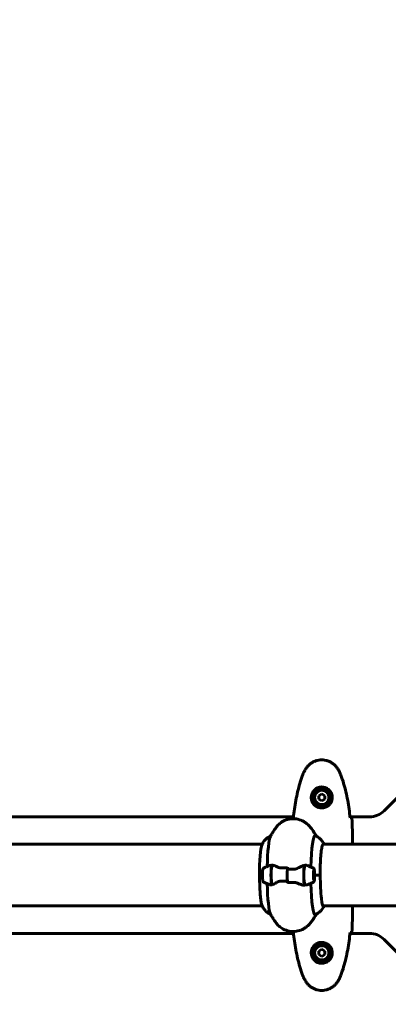
# Model space of a CAD drawing. Units: millimetres. Extents: x 5515 to 16189, y 209 to 21581.
# Drawn here: x 9633 to 9993, y 10135 to 11098 of the extents above; entities that cross this region are included whole.
import ezdxf

# ---------------------------------------------------------------- set-up
doc = ezdxf.new("R2010")
doc.units = ezdxf.units.MM
doc.header["$LTSCALE"] = 120
doc.layers.add('Widoczne (ISO)', color=7, linetype='Continuous', lineweight=60)
doc.layers.add('Wymiar (ISO)', color=7, linetype='Continuous', lineweight=18, true_color=0x00803f)
doc.styles.add('Tekst etykiety (ISO)', font='tahoma.ttf')
doc.dimstyles.new('Domyślne (ISO)', dxfattribs={"dimscale": 120, "dimtxt": 3.5, "dimasz": 2.5, "dimexe": 3.175, "dimexo": 0, "dimgap": 0.762, "dimtad": 1, "dimtoh": 1, "dimdec": 0, "dimrnd": 1e-08, "dimzin": 0, "dimtxsty": 'Tekst etykiety (ISO)', "dimcen": 0.09, "dimdle": 10, "dimclrd": 256, "dimclre": 256, "dimclrt": 256, "dimadec": 0, "dimazin": 0, "dimtfac": 0.714286, "dimtdec": 0, "dimtmove": 0, "dimatfit": 3, "dimfxl": 0, "dimtolj": 1, "dimtzin": 0, "dimlwd": -1, "dimlwe": -1, "dimarcsym": 0})

# ---------------------------------------------------------------- blocks, each defined once
blk = doc.blocks.new('*D7')
at = {"layer": 'Defpoints', "color": 0, "transparency": 16777216}
for p in [(11244.98, 12985.9), (6050.88, 6941.46), (10343.48, 6941.46)]:
    blk.add_point(p, dxfattribs=at)
at = {"layer": 'Wymiar (ISO)', "transparency": 16777216}
for p, q in [((11244.98, 12985.9), (5669.88, 12985.9)), ((6050.88, 12685.9), (6050.88, 7241.46)), ((10343.48, 6941.46), (5669.88, 6941.46))]:
    blk.add_line(p, q, dxfattribs=at)
for points in [[(6000.88, 12685.9), (6100.88, 12685.9), (6050.88, 12985.9)], [(6000.88, 7241.46), (6100.88, 7241.46), (6050.88, 6941.46)]]:
    blk.add_solid(points, dxfattribs=at)
at = {"layer": 'Wymiar (ISO)', "transparency": 16777216, "insert": (5522.24, 9963.68), "char_height": 420, "attachment_point": 2, "rotation": 90, "style": 'Tekst etykiety (ISO)'}
blk.add_mtext('\\A1;6044', dxfattribs=at)
blk = doc.blocks.new('*D8')
at = {"layer": 'Defpoints', "color": 0, "transparency": 16777216}
for p in [(8101.99, 10336.49), (13217.03, 10261.35), (8101.99, 3854.44)]:
    blk.add_point(p, dxfattribs=at)
at = {"layer": 'Wymiar (ISO)', "transparency": 16777216}
for p, q in [((8101.99, 10336.49), (8101.99, 3473.44)), ((13217.03, 10261.35), (13217.03, 3473.44)), ((12917.03, 3854.44), (8401.99, 3854.44))]:
    blk.add_line(p, q, dxfattribs=at)
for points in [[(8401.99, 3904.44), (8401.99, 3804.44), (8101.99, 3854.44)], [(12917.03, 3904.44), (12917.03, 3804.44), (13217.03, 3854.44)]]:
    blk.add_solid(points, dxfattribs=at)
at = {"layer": 'Wymiar (ISO)', "transparency": 16777216, "insert": (10659.51, 4376.04), "char_height": 420, "attachment_point": 2, "style": 'Tekst etykiety (ISO)'}
blk.add_mtext('\\A1;5115', dxfattribs=at)

msp = doc.modelspace()

# ---------------------------------------------------------------- linework, layer by layer
at = {"layer": 'Widoczne (ISO)'}
for p, q in [((9989.34, 10324.21), (10045.63, 10380.49)), ((9928.48, 10340.81), (9925.48, 10339.08)), ((9925.48, 10339.08), (9925.48, 10335.62)), ((9931.48, 10339.08), (9928.48, 10340.81)), ((9931.48, 10335.62), (9931.48, 10339.08)), ((9925.48, 10335.62), (9928.48, 10333.89)), ((9928.48, 10333.89), (9931.48, 10335.62)), ((9316.08, 10318.35), (9900.89, 10318.35)), ((9956.08, 10318.35), (9975.2, 10318.35)), ((9870.27, 10291.5), (9399.53, 10291.5)), ((9993.48, 10291.5), (9929.55, 10291.5)), ((9958.48, 10293.8), (9958.48, 10292.05)), ((10003.89, 10291.5), (9993.48, 10291.5)), ((9894.86, 10267.29), (9894.86, 10269.01)), ((9870.52, 10261.35), (9867.56, 10261.35)), ((9870.52, 10261.35), (9867.74, 10261.35)), ((9920.92, 10265.38), (9920.63, 10265.68)), ((9921.51, 10261.35), (9926.76, 10261.35)), ((9921.51, 10261.35), (9927.05, 10261.35)), ((9894.86, 10255.41), (9894.86, 10253.68)), ((9920.92, 10257.32), (9920.63, 10257.02)), ((9399.73, 10231.2), (9870.27, 10231.2)), ((9929.83, 10231.2), (9993.48, 10231.2)), ((9958.48, 10228.9), (9958.48, 10230.65)), ((10003.89, 10231.2), (9993.48, 10231.2)), ((9900.89, 10204.35), (9316.08, 10204.35)), ((9975.2, 10204.35), (9956.08, 10204.35)), ((10045.63, 10142.21), (9989.34, 10198.49)), ((9928.48, 10188.81), (9925.48, 10187.08)), ((9925.48, 10187.08), (9925.48, 10183.62)), ((9925.48, 10183.62), (9928.48, 10181.89)), ((9931.48, 10187.08), (9928.48, 10188.81)), ((9928.48, 10181.89), (9931.48, 10183.62)), ((9931.48, 10183.62), (9931.48, 10187.08))]:
    msp.add_line(p, q, dxfattribs=at)
for centre, radius in [((9928.48, 10337.35), 8.75), ((9928.48, 10337.35), 7), ((9928.48, 10185.35), 8.75), ((9928.48, 10185.35), 7)]:
    msp.add_circle(centre, radius, dxfattribs=at)
for centre, radius, start, end in [((9975.2, 10338.35), 20, 270, 315), ((9975.2, 10184.35), 20, 45, 90), ((9993.48, 10146.35), 915.15, 180, 270), ((9993.48, 10146.35), 854.85, 180, 270)]:
    msp.add_arc(centre, radius, start, end, dxfattribs=at)
for centre, major_axis, start_param, end_param in [((9879.13, 10261.35), (0, 38.66), 0.195378, 1.350604), ((9921.87, 10261.35), (0, 38.66), 6.238793, 7.645079), ((9870.76, 10261.35), (0, 30.41), 0.239867, 1.570796), ((9879.91, 10261.35), (0, 10.11), 0.332326, 2.809266), ((9880.11, 10261.35), (0, 10.17), 0.236993, 2.781886), ((9884.39, 10261.35), (0, -46.93), 4.488014, 4.50731), ((9911.93, 10261.35), (0, -10.17), 3.501299, 6.046917), ((9912.13, 10261.35), (0, -10.11), 3.473919, 5.950859), ((9896.02, 10261.35), (0, -12.5), 4.217455, 5.32278), ((9896.02, 10261.35), (0, 12.5), 1.075862, 2.06573), ((9930.24, 10261.35), (0, -30.41), 4.712389, 6.414285), ((9879.13, 10261.35), (0, -38.66), 4.932581, 6.087807), ((9916.61, 10261.35), (0, 46.93), 1.775876, 1.795171), ((9921.87, 10261.35), (0, -38.66), 4.921292, 6.327578)]:
    msp.add_ellipse(centre, major_axis=major_axis, ratio=0.105068, start_param=start_param, end_param=end_param, dxfattribs=at)
for major_axis in [(0, -4.95), (0, -4.05)]:
    msp.add_ellipse((9920.88, 10261.35), major_axis=major_axis, ratio=0.105068, dxfattribs=at)
for points, knots in [([(9944.55, 10364.65), (9944.01, 10365.59), (9943.39, 10366.49), (9942.03, 10368.14), (9941.31, 10368.88), (9939.79, 10370.22), (9938.98, 10370.82), (9937.29, 10371.88), (9936.41, 10372.34), (9934.61, 10373.09), (9933.68, 10373.4), (9931.79, 10373.85), (9930.83, 10374), (9928.9, 10374.15), (9927.94, 10374.15), (9926.02, 10373.99), (9925.06, 10373.83), (9923.18, 10373.36), (9922.26, 10373.05), (9920.48, 10372.29), (9919.61, 10371.84), (9917.95, 10370.8), (9917.16, 10370.2), (9915.67, 10368.89), (9914.97, 10368.18), (9913.62, 10366.54), (9912.97, 10365.61), (9912.42, 10364.65)], [0, 0, 0, 0, 0.309737, 0.309737, 0.601073, 0.601073, 0.885288, 0.885288, 1.162586, 1.162586, 1.437627, 1.437627, 1.709863, 1.709863, 1.980965, 1.980965, 2.253779, 2.253779, 2.525671, 2.525671, 2.801201, 2.801201, 3.078831, 3.078831, 3.362527, 3.362527, 3.680704, 3.680704, 3.680704, 3.680704]), ([(9909.82, 10359.22), (9908.82, 10356.54), (9907.92, 10353.83), (9906.28, 10348.35), (9905.55, 10345.58), (9904.25, 10340.01), (9903.67, 10337.21), (9902.65, 10331.58), (9902.2, 10328.75), (9901.42, 10323.1), (9901.08, 10320.27), (9900.8, 10317.44)], [0, 0, 0, 0, 0.849868, 0.849868, 1.699736, 1.699736, 2.549604, 2.549604, 3.399472, 3.399472, 4.249236, 4.249236, 4.249236, 4.249236]), ([(9912.42, 10364.65), (9912.22, 10364.3), (9912.02, 10363.95), (9911.64, 10363.25), (9911.46, 10362.89), (9911.1, 10362.17), (9910.92, 10361.81), (9910.59, 10361.08), (9910.42, 10360.71), (9910.11, 10359.97), (9909.96, 10359.59), (9909.82, 10359.22)], [0, 0, 0, 0, 0.1171077, 0.1171077, 0.2342154, 0.2342154, 0.351323, 0.351323, 0.4684307, 0.4684307, 0.5855384, 0.5855384, 0.5855384, 0.5855384]), ([(9947.15, 10359.22), (9947.01, 10359.59), (9946.86, 10359.97), (9946.55, 10360.71), (9946.38, 10361.08), (9946.05, 10361.81), (9945.87, 10362.17), (9945.51, 10362.89), (9945.33, 10363.25), (9944.95, 10363.95), (9944.75, 10364.3), (9944.55, 10364.65)], [0, 0, 0, 0, 0.1171077, 0.1171077, 0.2342154, 0.2342154, 0.351323, 0.351323, 0.4684307, 0.4684307, 0.5855384, 0.5855384, 0.5855384, 0.5855384]), ([(9956.17, 10317.44), (9955.88, 10320.27), (9955.55, 10323.1), (9954.77, 10328.75), (9954.32, 10331.58), (9953.3, 10337.21), (9952.72, 10340.01), (9951.41, 10345.58), (9950.69, 10348.35), (9949.05, 10353.83), (9948.15, 10356.54), (9947.15, 10359.22)], [5.523572, 5.523572, 5.523572, 5.523572, 6.373336, 6.373336, 7.223204, 7.223204, 8.073072, 8.073072, 8.92294, 8.92294, 9.772808, 9.772808, 9.772808, 9.772808]), ([(9938.73, 10336.98), (9938.7, 10336.29), (9938.61, 10335.63), (9938.21, 10333.96), (9937.82, 10333.01), (9937.01, 10331.63), (9936.67, 10331.16), (9935.56, 10329.84), (9934.67, 10329.08), (9932.86, 10328.04), (9932.05, 10327.7), (9930.03, 10327.15), (9928.79, 10327.03), (9926.55, 10327.23), (9925.56, 10327.48), (9923.65, 10328.25), (9922.77, 10328.79), (9921.19, 10330.07), (9920.52, 10330.82), (9919.66, 10332.11), (9919.38, 10332.61), (9918.91, 10333.65), (9918.71, 10334.2), (9918.4, 10335.4), (9918.29, 10336.08), (9918.19, 10337.9), (9918.31, 10339.09), (9918.9, 10341.07), (9919.24, 10341.87), (9920.27, 10343.59), (9921.02, 10344.47), (9922.62, 10345.81), (9923.43, 10346.32), (9925.49, 10347.24), (9926.82, 10347.55), (9929.46, 10347.64), (9930.82, 10347.42), (9933.32, 10346.49), (9934.5, 10345.75), (9936.57, 10343.82), (9937.44, 10342.55), (9938.43, 10340.11), (9938.66, 10338.98), (9938.74, 10337.58), (9938.74, 10337.28), (9938.73, 10336.98)], [-6.909916, -6.909916, -6.909916, -6.909916, -6.678187, -6.678187, -6.307421, -6.307421, -6.099272, -6.099272, -5.691755, -5.691755, -5.410793, -5.410793, -5.04443, -5.04443, -4.733913, -4.733913, -4.389128, -4.389128, -4.031248, -4.031248, -3.824879, -3.824879, -3.618512, -3.618512, -3.383004, -3.383004, -3.001582, -3.001582, -2.738223, -2.738223, -2.395647, -2.395647, -2.112934, -2.112934, -1.715272, -1.715272, -1.315068, -1.315068, -0.909692, -0.909692, -0.460238, -0.460238, -0.101058, -0.101058, 0, 0, 0, 0]), ([(9898.95, 10317.35), (9899.18, 10317.37), (9899.49, 10317.39), (9900.08, 10317.41), (9900.3, 10317.42), (9900.53, 10317.43)], [34.7828406, 34.7828406, 34.7828406, 34.7828406, 35.3783959, 35.3783959, 35.6691337, 35.6691337, 35.6691337, 35.6691337]), ([(9956.44, 10317.43), (9956.67, 10317.42), (9956.89, 10317.41), (9957.48, 10317.39), (9957.79, 10317.37), (9958.02, 10317.35)], [9.0036319, 9.0036319, 9.0036319, 9.0036319, 9.2941564, 9.2941564, 9.8897117, 9.8897117, 9.8897117, 9.8897117]), ([(9878.34, 10299.27), (9878.6, 10299.76), (9878.88, 10300.27), (9879.47, 10301.32), (9879.78, 10301.86), (9880.46, 10302.99), (9880.82, 10303.57), (9881.59, 10304.78), (9882.01, 10305.41), (9882.9, 10306.71), (9883.37, 10307.38), (9883.89, 10308.08)], [4.51701076, 4.51701076, 4.51701076, 4.51701076, 4.52781831, 4.52781831, 4.53862586, 4.53862586, 4.5494334, 4.5494334, 4.56024095, 4.56024095, 4.5710485, 4.5710485, 4.5710485, 4.5710485]), ([(9883.89, 10308.08), (9884.44, 10308.83), (9885.13, 10309.66), (9886.94, 10311.46), (9888.09, 10312.44), (9891.07, 10314.33), (9892.94, 10315.23), (9897.26, 10316.41), (9899.69, 10316.67), (9904.24, 10316.33), (9906.34, 10315.79), (9908.34, 10314.98), (9908.56, 10314.89), (9908.76, 10314.8)], [4.5710485, 4.5710485, 4.5710485, 4.5710485, 4.6086088, 4.6086088, 4.6461692, 4.6461692, 4.6837295, 4.6837295, 4.7203151, 4.7203151, 4.7546663, 4.7546663, 4.7588501, 4.7588501, 4.7588501, 4.7588501]), ([(9908.76, 10314.8), (9909.8, 10314.34), (9910.75, 10313.83), (9912.46, 10312.76), (9913.22, 10312.21), (9914.6, 10311.1), (9915.21, 10310.55), (9916.32, 10309.45), (9916.81, 10308.92), (9917.71, 10307.86), (9918.12, 10307.35), (9918.49, 10306.84)], [4.75885014, 4.75885014, 4.75885014, 4.75885014, 4.777826, 4.777826, 4.79680187, 4.79680187, 4.81577773, 4.81577773, 4.8347536, 4.8347536, 4.85372947, 4.85372947, 4.85372947, 4.85372947]), ([(9878.65, 10299.84), (9877.2, 10299.19), (9876.04, 10298.43), (9874.13, 10296.9), (9873.4, 10296.15), (9872.23, 10294.78), (9871.8, 10294.16), (9871.08, 10293.06), (9870.81, 10292.57), (9870.35, 10291.67), (9870.16, 10291.26), (9870, 10290.89)], [1.6177284, 1.6177284, 1.6177284, 1.6177284, 1.6542839, 1.6542839, 1.6933787, 1.6933787, 1.7324735, 1.7324735, 1.7715684, 1.7715684, 1.8106632, 1.8106632, 1.8106632, 1.8106632]), ([(9922.05, 10299.97), (9923.46, 10299.37), (9924.61, 10298.65), (9926.48, 10297.25), (9927.2, 10296.55), (9928.36, 10295.28), (9928.81, 10294.7), (9929.55, 10293.65), (9929.84, 10293.17), (9930.34, 10292.3), (9930.54, 10291.9), (9930.71, 10291.53)], [4.7567817, 4.7567817, 4.7567817, 4.7567817, 4.7916072, 4.7916072, 4.8264327, 4.8264327, 4.8612582, 4.8612582, 4.8960837, 4.8960837, 4.9309093, 4.9309093, 4.9309093, 4.9309093]), ([(9929.61, 10291.56), (9929.61, 10291.56), (9929.29, 10291.16), (9928.75, 10289.5), (9928.46, 10288.16), (9927.93, 10284.61), (9927.69, 10282.36), (9927.28, 10277.25), (9927.12, 10274.38), (9926.9, 10268.32), (9926.84, 10265.12), (9926.83, 10261.72), (9926.83, 10261.54), (9926.83, 10261.35)], [1.628306, 1.628306, 1.628306, 1.628306, 1.884956, 1.884956, 2.180837, 2.180837, 2.494996, 2.494996, 2.809155, 2.809155, 3.123314, 3.123314, 3.141593, 3.141593, 3.141593, 3.141593]), ([(9958.33, 10291.5), (9958.34, 10291.52), (9958.35, 10291.54), (9958.38, 10291.63), (9958.4, 10291.68), (9958.43, 10291.78), (9958.44, 10291.82), (9958.46, 10291.87), (9958.46, 10291.89), (9958.47, 10291.94), (9958.48, 10291.95), (9958.48, 10292.05)], [9.2201552, 9.2201552, 9.2201552, 9.2201552, 9.259591, 9.259591, 9.3923584, 9.3923584, 9.5251257, 9.5251257, 9.5915094, 9.5915094, 9.6578931, 9.6578931, 9.6578931, 9.6578931]), ([(9958.4, 10291.5), (9958.46, 10291.74), (9958.48, 10291.93), (9958.48, 10292.04), (9958.48, 10292.04), (9958.48, 10292.05)], [2.936644, 2.936644, 2.936644, 2.936644, 3.1347187, 3.1347187, 3.136385, 3.136385, 3.136385, 3.136385]), ([(9871.68, 10268.24), (9872.06, 10268.43), (9872.45, 10268.61), (9873.23, 10268.97), (9873.63, 10269.14), (9874.43, 10269.49), (9874.84, 10269.66), (9875.68, 10270), (9876.1, 10270.16), (9876.96, 10270.48), (9877.39, 10270.64), (9877.83, 10270.79)], [4.66125845, 4.66125845, 4.66125845, 4.66125845, 4.66421516, 4.66421516, 4.66717187, 4.66717187, 4.67012858, 4.67012858, 4.67308529, 4.67308529, 4.676042, 4.676042, 4.676042, 4.676042]), ([(9879.67, 10271.24), (9879.66, 10271.24), (9879.65, 10271.25), (9879.63, 10271.29), (9879.62, 10271.33), (9879.6, 10271.43), (9879.59, 10271.47), (9879.59, 10271.56), (9879.58, 10271.6), (9879.58, 10271.67), (9879.58, 10271.69), (9879.58, 10271.74), (9879.58, 10271.77), (9879.58, 10271.79)], [0.0292593, 0.0292593, 0.0292593, 0.0292593, 0.0553518, 0.0553518, 0.0973385, 0.0973385, 0.1252974, 0.1252974, 0.1457069, 0.1457069, 0.156569, 0.156569, 0.1674894, 0.1674894, 0.1674894, 0.1674894]), ([(9880.11, 10271.21), (9880.08, 10271.21), (9880.05, 10271.22), (9879.99, 10271.22), (9879.96, 10271.23), (9879.91, 10271.23), (9879.88, 10271.23), (9879.82, 10271.24), (9879.79, 10271.24), (9879.73, 10271.24), (9879.7, 10271.24), (9879.67, 10271.24)], [0, 0, 0, 0, 0.0206158, 0.0206158, 0.0412316, 0.0412316, 0.0618473, 0.0618473, 0.0824631, 0.0824631, 0.1030789, 0.1030789, 0.1030789, 0.1030789]), ([(9880.11, 10271.21), (9880.37, 10271.17), (9880.66, 10271.11), (9881.27, 10270.95), (9881.6, 10270.84), (9882.29, 10270.6), (9882.65, 10270.45), (9883.4, 10270.14), (9883.79, 10269.97), (9884.6, 10269.61), (9885.01, 10269.41), (9885.44, 10269.21)], [0, 0, 0, 0, 0.1751235, 0.1751235, 0.3502469, 0.3502469, 0.5253704, 0.5253704, 0.7004938, 0.7004938, 0.8756173, 0.8756173, 0.8756173, 0.8756173]), ([(9885.44, 10269.21), (9885.66, 10269.11), (9885.89, 10269.02), (9886.37, 10268.85), (9886.62, 10268.77), (9887.13, 10268.64), (9887.4, 10268.59), (9887.94, 10268.51), (9888.22, 10268.48), (9888.78, 10268.44), (9889.07, 10268.44), (9889.35, 10268.45)], [0, 0, 0, 0, 0.0831461, 0.0831461, 0.1662923, 0.1662923, 0.2494384, 0.2494384, 0.3325845, 0.3325845, 0.4157306, 0.4157306, 0.4157306, 0.4157306]), ([(9905.43, 10268.36), (9905.98, 10268.67), (9906.53, 10268.96), (9908.76, 10270.07), (9910.26, 10270.63), (9911.55, 10270.87)], [0.5724832, 0.5724832, 0.5724832, 0.5724832, 0.6422282, 0.6422282, 0.8608733, 0.8608733, 0.8608733, 0.8608733]), ([(9920.36, 10268.24), (9919.86, 10268.48), (9919.36, 10268.72), (9918.33, 10269.18), (9917.8, 10269.41), (9916.73, 10269.85), (9916.18, 10270.07), (9915.31, 10270.4), (9914.99, 10270.51), (9914.67, 10270.63)], [1.51966579, 1.51966579, 1.51966579, 1.51966579, 1.52351913, 1.52351913, 1.52737246, 1.52737246, 1.53122579, 1.53122579, 1.533405, 1.533405, 1.533405, 1.533405]), ([(9870.29, 10231.17), (9869.97, 10231.84), (9869.69, 10232.83), (9869.17, 10235.47), (9868.93, 10237.11), (9868.51, 10240.95), (9868.33, 10243.13), (9868.02, 10247.89), (9867.91, 10250.46), (9867.75, 10255.8), (9867.71, 10258.58), (9867.71, 10261.35)], [1.789317, 1.789317, 1.789317, 1.789317, 2.059772, 2.059772, 2.330227, 2.330227, 2.600682, 2.600682, 2.871137, 2.871137, 3.141593, 3.141593, 3.141593, 3.141593]), ([(9871.68, 10268.24), (9871.57, 10268.18), (9871.48, 10268.12), (9871.32, 10267.97), (9871.26, 10267.89), (9871.13, 10267.69), (9871.09, 10267.59), (9870.87, 10267.01), (9870.8, 10266.48), (9870.66, 10265.24), (9870.62, 10264.66), (9870.55, 10263.41), (9870.53, 10262.76), (9870.52, 10261.44), (9870.52, 10260.77), (9870.55, 10259.47), (9870.57, 10258.84), (9870.64, 10257.67), (9870.69, 10257.14), (9870.81, 10256.2), (9870.87, 10255.8), (9871.01, 10255.32), (9871.05, 10255.18), (9871.17, 10254.95), (9871.22, 10254.86), (9871.33, 10254.72), (9871.38, 10254.67), (9871.51, 10254.56), (9871.58, 10254.51), (9871.68, 10254.46)], [1.621927, 1.621927, 1.621927, 1.621927, 1.667723, 1.667723, 1.729438, 1.729438, 1.842599, 1.842599, 2.345128, 2.345128, 2.689588, 2.689588, 3.018605, 3.018605, 3.344355, 3.344355, 3.670481, 3.670481, 4.001218, 4.001218, 4.352722, 4.352722, 4.50699, 4.50699, 4.584124, 4.584124, 4.622691, 4.622691, 4.661258, 4.661258, 4.661258, 4.661258]), ([(9889.35, 10268.45), (9889.72, 10268.46), (9890.09, 10268.46), (9890.82, 10268.48), (9891.19, 10268.48), (9891.93, 10268.5), (9892.3, 10268.5), (9893.05, 10268.51), (9893.42, 10268.51), (9894.15, 10268.51), (9894.51, 10268.51), (9894.86, 10268.51)], [-1.2620829, -1.2620829, -1.2620829, -1.2620829, -1.1493558, -1.1493558, -1.0366287, -1.0366287, -0.9239015, -0.9239015, -0.8111744, -0.8111744, -0.7037236, -0.7037236, -0.7037236, -0.7037236]), ([(9905.43, 10268.36), (9904.85, 10268.03), (9904.21, 10267.74), (9902.8, 10267.32), (9902.05, 10267.21), (9901.27, 10267.22)], [0, 0, 0, 0, 0.2223532, 0.2223532, 0.4551306, 0.4551306, 0.4551306, 0.4551306]), ([(9920.36, 10268.24), (9920.47, 10268.18), (9920.56, 10268.12), (9920.72, 10267.97), (9920.77, 10267.89), (9920.91, 10267.69), (9920.95, 10267.59), (9921.1, 10267.2), (9921.16, 10266.91), (9921.27, 10266.18), (9921.33, 10265.75), (9921.41, 10264.77), (9921.44, 10264.23), (9921.49, 10263.22), (9921.5, 10262.76), (9921.51, 10262.29)], [4.76352, 4.76352, 4.76352, 4.76352, 4.809316, 4.809316, 4.87103, 4.87103, 4.984192, 4.984192, 5.288125, 5.288125, 5.592058, 5.592058, 5.895991, 5.895991, 6.127867, 6.127867, 6.127867, 6.127867]), ([(9921.51, 10260.4), (9921.5, 10259.86), (9921.48, 10259.32), (9921.43, 10258.3), (9921.4, 10257.82), (9921.32, 10256.96), (9921.28, 10256.57), (9921.18, 10255.9), (9921.12, 10255.62), (9921, 10255.24), (9920.96, 10255.11), (9920.84, 10254.9), (9920.79, 10254.82), (9920.64, 10254.65), (9920.53, 10254.54), (9920.36, 10254.46)], [0.155318, 0.155318, 0.155318, 0.155318, 0.428188, 0.428188, 0.701057, 0.701057, 0.973927, 0.973927, 1.246796, 1.246796, 1.383231, 1.383231, 1.451448, 1.451448, 1.519666, 1.519666, 1.519666, 1.519666]), ([(9921.51, 10262.29), (9921.51, 10262.16), (9921.51, 10262.03), (9921.51, 10261.72), (9921.51, 10261.54), (9921.51, 10261.35)], [0.15162772, 0.15162772, 0.15162772, 0.15162772, 0.17041919, 0.17041919, 0.19628388, 0.19628388, 0.19628388, 0.19628388]), ([(9921.51, 10261.35), (9921.51, 10261.05), (9921.51, 10260.79), (9921.51, 10260.49), (9921.51, 10260.45), (9921.51, 10260.4)], [0, 0, 0, 0, 0.0892681, 0.0892681, 0.1040942, 0.1040942, 0.1040942, 0.1040942]), ([(9877.83, 10251.91), (9877.35, 10252.07), (9876.88, 10252.24), (9875.86, 10252.63), (9875.31, 10252.85), (9874.24, 10253.29), (9873.71, 10253.52), (9872.68, 10253.98), (9872.17, 10254.22), (9871.68, 10254.46)], [1.60714331, 1.60714331, 1.60714331, 1.60714331, 1.61036687, 1.61036687, 1.6142202, 1.6142202, 1.61807353, 1.61807353, 1.62192686, 1.62192686, 1.62192686, 1.62192686]), ([(9884.69, 10254.34), (9884.21, 10254.03), (9883.74, 10253.74), (9881.88, 10252.63), (9880.69, 10252.07), (9879.73, 10251.83)], [0.5724832, 0.5724832, 0.5724832, 0.5724832, 0.6422282, 0.6422282, 0.8608733, 0.8608733, 0.8608733, 0.8608733]), ([(9884.69, 10254.34), (9885.19, 10254.66), (9885.76, 10254.96), (9887.06, 10255.38), (9887.77, 10255.49), (9888.53, 10255.47)], [0, 0, 0, 0, 0.2223532, 0.2223532, 0.4551306, 0.4551306, 0.4551306, 0.4551306]), ([(9894.86, 10253.68), (9894.86, 10253.75), (9894.86, 10253.81), (9894.87, 10253.93), (9894.87, 10253.99), (9894.88, 10254.08), (9894.89, 10254.12), (9894.9, 10254.17), (9894.91, 10254.18), (9894.91, 10254.18), (9894.91, 10254.18), (9894.91, 10254.18)], [0, 0, 0, 0, 0.01953222, 0.01953222, 0.03906445, 0.03906445, 0.05859667, 0.05859667, 0.07812889, 0.07812889, 0.07878525, 0.07878525, 0.07878525, 0.07878525]), ([(9900.54, 10254.25), (9900.17, 10254.24), (9899.79, 10254.23), (9899.04, 10254.22), (9898.66, 10254.21), (9897.91, 10254.2), (9897.54, 10254.2), (9896.79, 10254.19), (9896.41, 10254.19), (9895.66, 10254.19), (9895.29, 10254.18), (9894.91, 10254.18)], [-1.2620829, -1.2620829, -1.2620829, -1.2620829, -1.1493558, -1.1493558, -1.0366287, -1.0366287, -0.9239015, -0.9239015, -0.8111744, -0.8111744, -0.6984473, -0.6984473, -0.6984473, -0.6984473]), ([(9904.69, 10253.49), (9904.45, 10253.59), (9904.2, 10253.69), (9903.67, 10253.85), (9903.4, 10253.93), (9902.85, 10254.06), (9902.57, 10254.11), (9902, 10254.19), (9901.71, 10254.22), (9901.12, 10254.26), (9900.83, 10254.26), (9900.54, 10254.25)], [0, 0, 0, 0, 0.0831461, 0.0831461, 0.1662923, 0.1662923, 0.2494384, 0.2494384, 0.3325845, 0.3325845, 0.4157306, 0.4157306, 0.4157306, 0.4157306]), ([(9911.26, 10251.49), (9910.89, 10251.53), (9910.5, 10251.59), (9909.7, 10251.76), (9909.28, 10251.87), (9908.42, 10252.11), (9907.98, 10252.26), (9907.08, 10252.57), (9906.61, 10252.74), (9905.67, 10253.1), (9905.18, 10253.29), (9904.69, 10253.49)], [0, 0, 0, 0, 0.1751235, 0.1751235, 0.3502469, 0.3502469, 0.5253704, 0.5253704, 0.7004938, 0.7004938, 0.8756173, 0.8756173, 0.8756173, 0.8756173]), ([(9911.26, 10251.49), (9911.3, 10251.49), (9911.34, 10251.48), (9911.43, 10251.48), (9911.47, 10251.47), (9911.55, 10251.47), (9911.6, 10251.46), (9911.68, 10251.46), (9911.72, 10251.46), (9911.77, 10251.46), (9911.78, 10251.46), (9911.79, 10251.46)], [0, 0, 0, 0, 0.02061603, 0.02061603, 0.04123206, 0.04123206, 0.06184809, 0.06184809, 0.08246412, 0.08246412, 0.08638223, 0.08638223, 0.08638223, 0.08638223]), ([(9914.67, 10252.07), (9914.56, 10252.03), (9914.44, 10251.99), (9913.5, 10251.72), (9912.64, 10251.67), (9911.78, 10251.79)], [-1.9872369, -1.9872369, -1.9872369, -1.9872369, -1.9339859, -1.9339859, -1.5446895, -1.5446895, -1.5446895, -1.5446895]), ([(9914.67, 10252.07), (9915.07, 10252.21), (9915.47, 10252.36), (9916.26, 10252.66), (9916.65, 10252.82), (9917.42, 10253.13), (9917.8, 10253.29), (9918.55, 10253.62), (9918.92, 10253.78), (9919.65, 10254.12), (9920, 10254.29), (9920.36, 10254.46)], [4.74978031, 4.74978031, 4.74978031, 4.74978031, 4.75252815, 4.75252815, 4.75527599, 4.75527599, 4.75802383, 4.75802383, 4.76077167, 4.76077167, 4.76351951, 4.76351951, 4.76351951, 4.76351951]), ([(9870.29, 10231.17), (9870.46, 10230.8), (9870.66, 10230.4), (9871.16, 10229.53), (9871.45, 10229.05), (9872.19, 10228), (9872.64, 10227.41), (9873.8, 10226.14), (9874.52, 10225.45), (9876.32, 10224.1), (9877.37, 10223.43), (9878.65, 10222.86)], [4.4938687, 4.4938687, 4.4938687, 4.4938687, 4.5286942, 4.5286942, 4.5635197, 4.5635197, 4.5983452, 4.5983452, 4.6331708, 4.6331708, 4.6654569, 4.6654569, 4.6654569, 4.6654569]), ([(9930.73, 10231.2), (9930.63, 10231), (9930.53, 10230.8), (9930.19, 10230.13), (9929.91, 10229.64), (9929.2, 10228.53), (9928.77, 10227.92), (9927.6, 10226.55), (9926.87, 10225.8), (9924.89, 10224.22), (9923.63, 10223.4), (9922.05, 10222.73)], [1.3512047, 1.3512047, 1.3512047, 1.3512047, 1.3700243, 1.3700243, 1.4091191, 1.4091191, 1.448214, 1.448214, 1.4873088, 1.4873088, 1.5264036, 1.5264036, 1.5264036, 1.5264036]), ([(9929.89, 10231.14), (9929.89, 10231.14), (9929.89, 10231.14), (9929.89, 10231.14), (9929.88, 10231.14), (9929.86, 10231.16), (9929.85, 10231.18), (9929.81, 10231.22), (9929.79, 10231.25), (9929.77, 10231.28)], [1.62830612, 1.62830612, 1.62830612, 1.62830612, 1.63067386, 1.63067386, 1.66061263, 1.66061263, 1.6905514, 1.6905514, 1.72049017, 1.72049017, 1.72049017, 1.72049017]), ([(9958.33, 10231.2), (9958.34, 10231.18), (9958.35, 10231.16), (9958.38, 10231.07), (9958.4, 10231.02), (9958.43, 10230.92), (9958.44, 10230.88), (9958.46, 10230.83), (9958.46, 10230.81), (9958.47, 10230.76), (9958.48, 10230.75), (9958.48, 10230.65)], [9.2201552, 9.2201552, 9.2201552, 9.2201552, 9.259591, 9.259591, 9.3923584, 9.3923584, 9.5251257, 9.5251257, 9.5915094, 9.5915094, 9.6578931, 9.6578931, 9.6578931, 9.6578931]), ([(9958.4, 10231.2), (9958.46, 10230.96), (9958.48, 10230.77), (9958.48, 10230.66), (9958.48, 10230.65), (9958.48, 10230.65)], [2.936644, 2.936644, 2.936644, 2.936644, 3.1347187, 3.1347187, 3.136385, 3.136385, 3.136385, 3.136385]), ([(9878.34, 10223.42), (9878.6, 10222.94), (9878.88, 10222.43), (9879.47, 10221.38), (9879.78, 10220.84), (9880.46, 10219.71), (9880.82, 10219.13), (9881.59, 10217.92), (9882.01, 10217.29), (9882.9, 10215.99), (9883.37, 10215.32), (9883.89, 10214.62)], [4.51701076, 4.51701076, 4.51701076, 4.51701076, 4.52781831, 4.52781831, 4.53862586, 4.53862586, 4.5494334, 4.5494334, 4.56024095, 4.56024095, 4.5710485, 4.5710485, 4.5710485, 4.5710485]), ([(9883.89, 10214.62), (9884.44, 10213.87), (9885.13, 10213.04), (9886.94, 10211.23), (9888.09, 10210.26), (9891.07, 10208.37), (9892.94, 10207.47), (9897.26, 10206.29), (9899.69, 10206.03), (9904.24, 10206.37), (9906.34, 10206.91), (9908.34, 10207.72), (9908.56, 10207.81), (9908.76, 10207.9)], [4.5710485, 4.5710485, 4.5710485, 4.5710485, 4.6086088, 4.6086088, 4.6461692, 4.6461692, 4.6837295, 4.6837295, 4.7203151, 4.7203151, 4.7546663, 4.7546663, 4.7588501, 4.7588501, 4.7588501, 4.7588501]), ([(9908.76, 10207.9), (9909.8, 10208.36), (9910.75, 10208.87), (9912.46, 10209.93), (9913.22, 10210.49), (9914.6, 10211.6), (9915.21, 10212.15), (9916.32, 10213.25), (9916.81, 10213.78), (9917.71, 10214.84), (9918.12, 10215.35), (9918.49, 10215.85)], [4.75885014, 4.75885014, 4.75885014, 4.75885014, 4.777826, 4.777826, 4.79680187, 4.79680187, 4.81577773, 4.81577773, 4.8347536, 4.8347536, 4.85372947, 4.85372947, 4.85372947, 4.85372947]), ([(9898.95, 10205.35), (9899.18, 10205.33), (9899.49, 10205.31), (9900.08, 10205.28), (9900.3, 10205.28), (9900.53, 10205.27)], [34.7828406, 34.7828406, 34.7828406, 34.7828406, 35.3783959, 35.3783959, 35.6691337, 35.6691337, 35.6691337, 35.6691337]), ([(9909.82, 10163.48), (9908.82, 10166.16), (9907.92, 10168.87), (9906.28, 10174.35), (9905.55, 10177.11), (9904.25, 10182.69), (9903.67, 10185.49), (9902.65, 10191.12), (9902.2, 10193.94), (9901.42, 10199.6), (9901.08, 10202.43), (9900.8, 10205.26)], [0, 0, 0, 0, 0.849868, 0.849868, 1.699736, 1.699736, 2.549604, 2.549604, 3.399472, 3.399472, 4.249236, 4.249236, 4.249236, 4.249236]), ([(9956.17, 10205.26), (9955.88, 10202.43), (9955.55, 10199.6), (9954.77, 10193.94), (9954.32, 10191.12), (9953.3, 10185.49), (9952.72, 10182.69), (9951.41, 10177.11), (9950.69, 10174.35), (9949.05, 10168.87), (9948.15, 10166.16), (9947.15, 10163.48)], [5.523572, 5.523572, 5.523572, 5.523572, 6.373336, 6.373336, 7.223204, 7.223204, 8.073072, 8.073072, 8.92294, 8.92294, 9.772808, 9.772808, 9.772808, 9.772808]), ([(9956.44, 10205.27), (9956.67, 10205.28), (9956.89, 10205.28), (9957.48, 10205.31), (9957.79, 10205.33), (9958.02, 10205.35)], [9.0036319, 9.0036319, 9.0036319, 9.0036319, 9.2941564, 9.2941564, 9.8897117, 9.8897117, 9.8897117, 9.8897117]), ([(9938.73, 10185.72), (9938.7, 10186.4), (9938.61, 10187.07), (9938.21, 10188.74), (9937.82, 10189.69), (9937.01, 10191.07), (9936.67, 10191.54), (9935.56, 10192.85), (9934.67, 10193.62), (9932.86, 10194.66), (9932.05, 10195), (9930.03, 10195.55), (9928.79, 10195.67), (9926.55, 10195.47), (9925.56, 10195.22), (9923.65, 10194.45), (9922.77, 10193.91), (9921.19, 10192.63), (9920.52, 10191.88), (9919.66, 10190.59), (9919.38, 10190.09), (9918.91, 10189.04), (9918.71, 10188.5), (9918.4, 10187.3), (9918.29, 10186.62), (9918.19, 10184.8), (9918.31, 10183.61), (9918.9, 10181.62), (9919.24, 10180.83), (9920.27, 10179.11), (9921.02, 10178.23), (9922.62, 10176.89), (9923.43, 10176.38), (9925.49, 10175.46), (9926.82, 10175.15), (9929.46, 10175.06), (9930.82, 10175.28), (9933.32, 10176.21), (9934.5, 10176.95), (9936.57, 10178.88), (9937.44, 10180.15), (9938.43, 10182.59), (9938.66, 10183.72), (9938.74, 10185.12), (9938.74, 10185.42), (9938.73, 10185.72)], [-6.909916, -6.909916, -6.909916, -6.909916, -6.678187, -6.678187, -6.307421, -6.307421, -6.099272, -6.099272, -5.691755, -5.691755, -5.410793, -5.410793, -5.04443, -5.04443, -4.733913, -4.733913, -4.389128, -4.389128, -4.031248, -4.031248, -3.824879, -3.824879, -3.618512, -3.618512, -3.383004, -3.383004, -3.001582, -3.001582, -2.738223, -2.738223, -2.395647, -2.395647, -2.112934, -2.112934, -1.715272, -1.715272, -1.315068, -1.315068, -0.909692, -0.909692, -0.460238, -0.460238, -0.101058, -0.101058, 0, 0, 0, 0]), ([(9912.42, 10158.05), (9912.22, 10158.4), (9912.02, 10158.75), (9911.64, 10159.45), (9911.46, 10159.81), (9911.1, 10160.53), (9910.92, 10160.89), (9910.59, 10161.62), (9910.42, 10161.99), (9910.11, 10162.73), (9909.96, 10163.1), (9909.82, 10163.48)], [0, 0, 0, 0, 0.1171077, 0.1171077, 0.2342154, 0.2342154, 0.351323, 0.351323, 0.4684307, 0.4684307, 0.5855384, 0.5855384, 0.5855384, 0.5855384]), ([(9947.15, 10163.48), (9947.01, 10163.1), (9946.86, 10162.73), (9946.55, 10161.99), (9946.38, 10161.62), (9946.05, 10160.89), (9945.87, 10160.53), (9945.51, 10159.81), (9945.33, 10159.45), (9944.95, 10158.75), (9944.75, 10158.4), (9944.55, 10158.05)], [0, 0, 0, 0, 0.1171077, 0.1171077, 0.2342154, 0.2342154, 0.351323, 0.351323, 0.4684307, 0.4684307, 0.5855384, 0.5855384, 0.5855384, 0.5855384]), ([(9944.55, 10158.05), (9944.01, 10157.11), (9943.39, 10156.21), (9942.03, 10154.56), (9941.31, 10153.82), (9939.79, 10152.48), (9938.98, 10151.87), (9937.29, 10150.82), (9936.41, 10150.36), (9934.61, 10149.61), (9933.68, 10149.3), (9931.79, 10148.85), (9930.83, 10148.69), (9928.9, 10148.55), (9927.94, 10148.55), (9926.02, 10148.71), (9925.06, 10148.87), (9923.18, 10149.34), (9922.26, 10149.65), (9920.48, 10150.4), (9919.61, 10150.86), (9917.95, 10151.9), (9917.16, 10152.5), (9915.67, 10153.8), (9914.97, 10154.52), (9913.62, 10156.16), (9912.97, 10157.09), (9912.42, 10158.05)], [0, 0, 0, 0, 0.309737, 0.309737, 0.601073, 0.601073, 0.885288, 0.885288, 1.162586, 1.162586, 1.437627, 1.437627, 1.709863, 1.709863, 1.980965, 1.980965, 2.253779, 2.253779, 2.525671, 2.525671, 2.801201, 2.801201, 3.078831, 3.078831, 3.362527, 3.362527, 3.680704, 3.680704, 3.680704, 3.680704])]:
    msp.add_open_spline(points, degree=3, knots=knots, dxfattribs=at)
for points in [[(9898.91, 10316.49), (9898.92, 10316.77), (9898.94, 10317.06), (9898.95, 10317.35)], [(9898.95, 10317.35), (9898.94, 10317.06), (9898.92, 10316.77), (9898.91, 10316.49)], [(9900.53, 10317.43), (9900.63, 10317.44), (9900.72, 10317.44), (9900.82, 10317.44)], [(9956.15, 10317.44), (9956.25, 10317.44), (9956.34, 10317.44), (9956.44, 10317.43)], [(9958.02, 10317.35), (9958.4, 10309.25), (9958.48, 10301.28), (9958.48, 10293.8)], [(9958.48, 10293.8), (9958.48, 10301.28), (9958.4, 10309.25), (9958.02, 10317.35)], [(9918.49, 10306.84), (9920.53, 10304.08), (9922.1, 10301.59), (9923.4, 10299.32)], [(9930.73, 10291.5), (9930.72, 10291.51), (9930.72, 10291.52), (9930.71, 10291.53)], [(9877.83, 10270.79), (9878.39, 10270.99), (9878.98, 10271.02), (9879.56, 10270.91)], [(9911.55, 10270.87), (9912.61, 10271.06), (9913.67, 10270.99), (9914.67, 10270.63)], [(9894.86, 10267.29), (9896.99, 10267.29), (9899.13, 10267.27), (9901.27, 10267.22)], [(9879.73, 10251.83), (9879.09, 10251.67), (9878.45, 10251.69), (9877.83, 10251.91)], [(9894.86, 10255.41), (9892.73, 10255.41), (9890.62, 10255.43), (9888.53, 10255.47)], [(9918.49, 10215.85), (9920.53, 10218.62), (9922.1, 10221.11), (9923.4, 10223.38)], [(9958.02, 10205.35), (9958.4, 10213.45), (9958.48, 10221.41), (9958.48, 10228.9)], [(9958.48, 10228.9), (9958.48, 10221.41), (9958.4, 10213.45), (9958.02, 10205.35)], [(9898.91, 10206.21), (9898.92, 10205.92), (9898.94, 10205.64), (9898.95, 10205.35)], [(9898.95, 10205.35), (9898.94, 10205.64), (9898.92, 10205.92), (9898.91, 10206.21)], [(9900.53, 10205.27), (9900.63, 10205.26), (9900.72, 10205.26), (9900.82, 10205.26)], [(9956.15, 10205.26), (9956.25, 10205.26), (9956.34, 10205.26), (9956.44, 10205.27)]]:
    msp.add_open_spline(points, degree=3, dxfattribs=at)

# ---------------------------------------------------------------- dimensions: what is measured, and where the dimension line sits
at = {"layer": 'Wymiar (ISO)'}
for base, p1, p2, angle, picture, middle in [((6050.88, 6941.46), (11244.98, 12985.9), (10343.48, 6941.46), 90, '*D7', (6050.88, 9963.68)), ((8101.99, 3854.44), (13217.03, 10261.35), (8101.99, 10336.49), 180, '*D8', (10659.51, 3854.44))]:
    dim = msp.add_linear_dim(base=base, p1=p1, p2=p2, angle=angle, dimstyle='Domyślne (ISO)', override={"dimtoh": 0, "dimdec": 0, "dimtp": 0, "dimtm": 0, "dimtdec": 0, "dimtofl": 0, "dimatfit": 1}, dxfattribs=at)
    dim.commit()
    dim.dimension.update_dxf_attribs({"geometry": picture, "text_midpoint": middle, "dimtype": 160})

doc.saveas('drawing.dxf')
